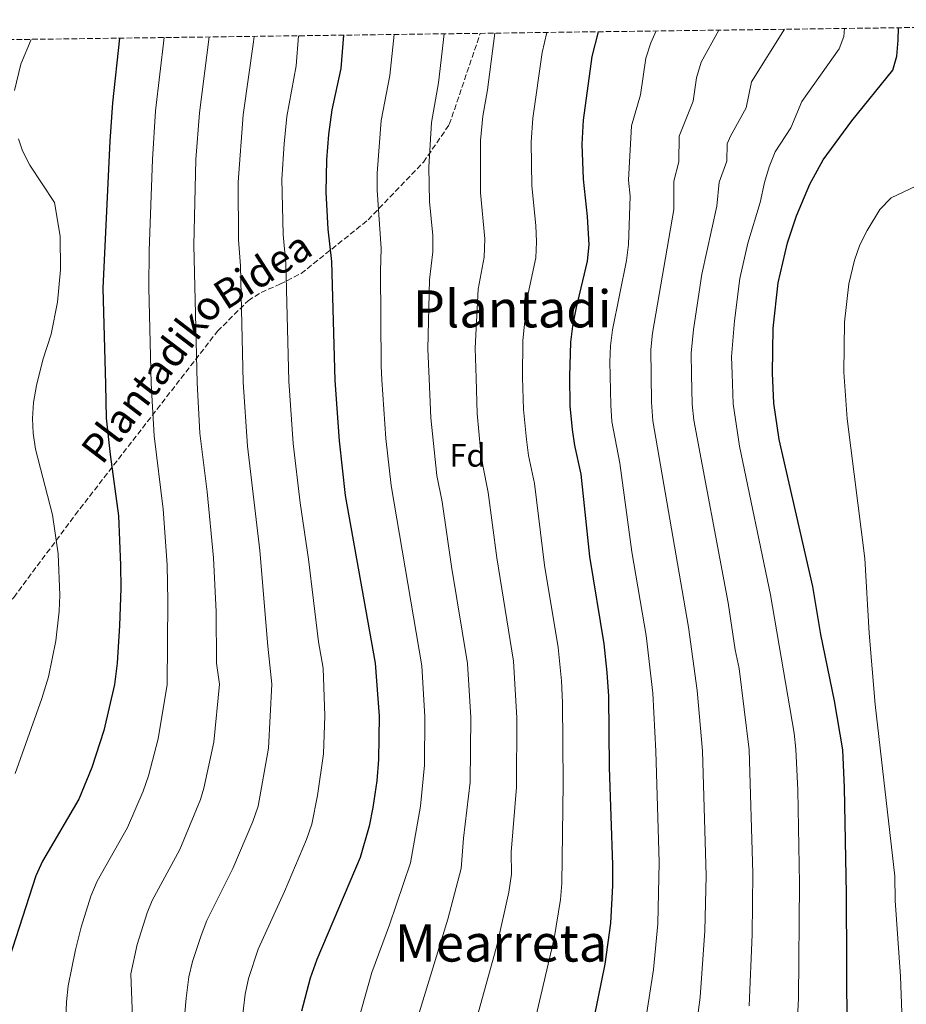
# Model space of a CAD drawing. Units: metres. Extents: x 590059 to 593489, y 4754470 to 4756829.
# Drawn here: x 591978 to 592253, y 4756510 to 4756815 of the extents above; entities that cross this region are included whole.
import ezdxf
from ezdxf.enums import TextEntityAlignment as Align

# ---------------------------------------------------------------- set-up
doc = ezdxf.new("R2010")
doc.units = ezdxf.units.M
doc.header["$MEASUREMENT"] = 0
doc.linetypes.add('DGN Style 3', pattern=[2.435890702152634, 1.739921930109024, -0.6959687720436097])
for name, color, linetype, lineweight in [('Curva de nivel directora', 30, 'Continuous', 30), ('Curva de nivel intermedia', 30, 'Continuous', 0), ('Etiqueta de zona arbolada', 92, 'Continuous', 0), ('Senda', 7, 'DGN Style 3', 0), ('Texto de Área (paraje) menor', 7, 'Continuous', 0), ('Zona arbolada', 92, 'DGN Style 3', 0)]:
    doc.layers.add(name, color=color, linetype=linetype, lineweight=lineweight)
doc.styles.add('Style-Arial', font='arial.ttf')

msp = doc.modelspace()

# ---------------------------------------------------------------- linework, layer by layer
at = {"layer": 'Curva de nivel directora', "color": 30, "linetype": 'Continuous', "lineweight": 30, "flags": 128}
for points, elevation in [([(592078.5999999996, 4756810.640000002), (592077.8199999996, 4756800.300000003), (592075.0599999991, 4756787.500000002), (592074.0199999998, 4756779.819999999), (592073.3400000003, 4756771.980000001), (592073.1100000001, 4756762.020000001), (592073.7400000005, 4756750.540000001), (592074.9400000006, 4756740.460000002), (592075.9600000001, 4756703.580000003), (592077.2599999986, 4756684.880000002), (592079.1799999987, 4756667.980000002), (592088.4900000005, 4756616.000000001), (592089.6599999993, 4756599.51), (592089.4999999985, 4756586.070000002), (592088.98, 4756579.510000002), (592087.7599999994, 4756571.210000002), (592086.5700000003, 4756565.460000001), (592083.8099999999, 4756555.750000001), (592070.3799999988, 4756524.130000004), (592068.3200000002, 4756518.300000001), (592065.5700000008, 4756508.039999999)], 775.0000000000002), ([(592157.5899999988, 4756811.699999999), (592155.5799999994, 4756804.060000002), (592152.9399999996, 4756784.300000001), (592152.5499999984, 4756776.820000002), (592152.8999999993, 4756765.980000001), (592154.1399999999, 4756754.410000003), (592154.6499999994, 4756745.609999999), (592154.2200000003, 4756740.620000001), (592150.7400000001, 4756726.250000001), (592149.6299999993, 4756720.460000002), (592148.980000001, 4756715.5), (592148.6799999994, 4756704.790000001), (592148.8200000002, 4756695.74), (592149.4999999997, 4756688.369999999), (592150.2199999995, 4756683.42), (592152.1799999997, 4756674.54), (592154.8999999998, 4756649.020000001), (592159.2999999986, 4756621.980000002), (592160.3, 4756613.020000001), (592160.7400000005, 4756605.740000002), (592160.9900000007, 4756583.619999999), (592162.0599999991, 4756553.470000002), (592162.0099999999, 4756547.060000001), (592161.3599999995, 4756535.350000001), (592159.6299999994, 4756522.660000003), (592155.1700000003, 4756500.79)], 800.0000000000002), ([(592234.8199999988, 4756500.900000002), (592234.5300000004, 4756544.420000001), (592233.9800000006, 4756577.420000001), (592233.3899999983, 4756589.130000002), (592230.82, 4756604.260000002), (592226.6099999989, 4756624.890000002), (592224.1799999992, 4756639.74), (592213.6600000005, 4756685.34), (592212.0299999989, 4756696.550000002), (592211.6399999999, 4756705.840000002), (592211.8599999989, 4756719.82), (592213.3799999988, 4756733.900000002), (592216.26, 4756746.250000001), (592219.0999999987, 4756754.62), (592223.2099999993, 4756764.470000003), (592227.38, 4756771.980000001), (592236.2699999993, 4756784.050000001), (592248.9000000004, 4756799.820000002), (592250.1799999989, 4756804.140000001), (592250.6100000005, 4756809.12), (592250.6500000005, 4756812.940000001)], 825.0000000000001), ([(592009.1799999995, 4756809.710000004), (592007.0499999993, 4756789.680000001), (592006.1399999995, 4756777.820000002), (592004.0199999984, 4756732.180000001), (592004.8099999997, 4756702.390000001), (592005.0800000001, 4756691.920000001), (592006.2999999983, 4756680.630000001), (592008.9, 4756661.590000002), (592009.4799999989, 4756646.340000001), (592009.5599999994, 4756639.140000002), (592009.1399999993, 4756627.59), (592008.4199999995, 4756615.990000002), (592007.6599999995, 4756609.350000001), (592004.3, 4756595.03), (592000.6199999988, 4756583.609999998), (591996.5300000005, 4756573.830000003), (591985.3099999999, 4756554.54), (591983.2499999991, 4756549.990000002), (591973.9899999987, 4756521.2)], 750.0000000000001)]:
    msp.add_lwpolyline(points, dxfattribs=dict(at, elevation=elevation))
at = {"layer": 'Curva de nivel intermedia', "color": 30, "linetype": 'Continuous', "lineweight": 0, "flags": 128}
for points, elevation in [([(592094.3100000008, 4756810.850000001), (592092.9699999996, 4756798.09), (592090.2699999996, 4756784.189999999), (592089.0600000003, 4756767.81), (592089.0700000015, 4756762.619999999), (592090.320000001, 4756744.470000001), (592090.0999999997, 4756737.619999999), (592090.2600000006, 4756708.109999998), (592090.5300000011, 4756703.820000002), (592091.7100000012, 4756685.579999999), (592093.3800000009, 4756671.070000002), (592102.9000000006, 4756615.180000001), (592103.8900000007, 4756599.330000001), (592103.7099999997, 4756584.289999999), (592102.4700000014, 4756571.659999999), (592099.4500000017, 4756554.01), (592092.9200000005, 4756534.880000002), (592087.3900000006, 4756520.029999998), (592083.2800000003, 4756505.350000001)], 780), ([(592109.8099999995, 4756811.060000001), (592108.1300000009, 4756795.880000001), (592105.8800000001, 4756783.599999999), (592105.0599999998, 4756769.709999999), (592105.2699999999, 4756759.060000001), (592106.3000000003, 4756748.509999999), (592106.2900000013, 4756743.509999999), (592105.2600000009, 4756734.779999998), (592104.8099999995, 4756713.359999998), (592105.1900000017, 4756704.06), (592105.6800000012, 4756692.06), (592107.5900000001, 4756674.16), (592109.2000000017, 4756665.99), (592112.1299999997, 4756645.960000001), (592117.1200000008, 4756615.890000001), (592118.1199999999, 4756599.149999999), (592117.8499999995, 4756579.08), (592115.7900000009, 4756561.719999999), (592115.0900000012, 4756552.269999999), (592111.0000000009, 4756536.619999998), (592102.0600000002, 4756507.539999999)], 785.0000000000002), ([(592125.5899999999, 4756811.269999999), (592123.2899999999, 4756793.680000001), (592121.79, 4756785.579999999), (592121.1300000007, 4756778.02), (592121.1200000017, 4756761.800000002), (592122.4200000004, 4756747.55), (592122.1900000002, 4756741.779999998), (592120.4199999999, 4756731.939999999), (592119.47, 4756713.600000001), (592119.7400000005, 4756704.310000001), (592120.0500000011, 4756693.390000001), (592121.1399999997, 4756682.2), (592121.8000000012, 4756677.249999999), (592123.5300000013, 4756668.84), (592126.1799999999, 4756648.63), (592131.3600000012, 4756616.589999998), (592132.3500000013, 4756598.98), (592132.2400000017, 4756577.54), (592130.6500000004, 4756557.369999999), (592130.7300000008, 4756550.53), (592129.8800000014, 4756544.96), (592126.2800000006, 4756528.769999998), (592119.6700000011, 4756504.869999999)], 790.0000000000002), ([(592141.6600000008, 4756811.480000001), (592140.1800000012, 4756805.3), (592137.3600000005, 4756784.940000001), (592136.8399999996, 4756777.42), (592137.0099999994, 4756763.890000002), (592138.2800000012, 4756751.59), (592138.5000000005, 4756746.58), (592138.240000001, 4756741.58), (592135.5800000011, 4756729.09), (592134.2700000014, 4756715.970000002), (592134.1500000006, 4756704.55), (592134.4400000012, 4756694.569999999), (592135.3200000019, 4756685.289999999), (592136.0100000004, 4756680.34), (592137.85, 4756671.690000001), (592140.9099999998, 4756646.359999998), (592145.1299999999, 4756620.789999999), (592146.1700000014, 4756610.48), (592146.5, 4756603.800000001), (592146.7300000002, 4756578.659999999), (592146.3300000002, 4756547.640000001), (592145.8600000008, 4756542.66), (592143.9400000008, 4756530.61), (592137.5100000001, 4756503.2)], 795), ([(592175.6, 4756811.939999999), (592173.8899999999, 4756808.310000001), (592172.3800000012, 4756803.55), (592170.6600000003, 4756792.180000001), (592167.8900000007, 4756782.56), (592166.9600000009, 4756765.680000001), (592167.5199999998, 4756760.710000001), (592166.9699999999, 4756745.739999999), (592166.3300000007, 4756740.779999999), (592162.0400000013, 4756719.330000001), (592161.3799999997, 4756714.369999998), (592161.1900000018, 4756709.369999998), (592161.2800000013, 4756704.999999999), (592161.4600000001, 4756695.91), (592161.8700000015, 4756690.92), (592164.2899999998, 4756677.96), (592168.0000000002, 4756650.439999998), (592172.4300000004, 4756624.55), (592174.5100000014, 4756606.630000001), (592175.420000001, 4756588.720000001), (592176.5099999995, 4756554.260000001), (592176.0700000015, 4756535.160000001), (592174.7700000006, 4756520.989999999), (592168.7600000004, 4756482.319999998)], 805.0000000217495), ([(592194.9800000011, 4756812.199999998), (592189.4900000015, 4756802.249999999), (592188.1100000001, 4756797.449999998), (592187.0700000008, 4756790.15), (592182.7100000001, 4756779.369999997), (592182.5900000016, 4756771.380000002), (592181.0200000001, 4756765.38), (592180.990000001, 4756756.59), (592174.4599999998, 4756718.210000001), (592173.8899999999, 4756713.230000001), (592173.9800000016, 4756705.210000001), (592174.0800000001, 4756696.82), (592174.5300000014, 4756691.09), (592185.570000001, 4756627.109999999), (592188.28, 4756607.519999998), (592189.9100000017, 4756588.82), (592191.0400000005, 4756550.05), (592190.6700000018, 4756532.98), (592189.1699999997, 4756512.390000001), (592184.5300000017, 4756476.680000001)], 810.0000000000002), ([(592215.3400000014, 4756812.470000001), (592205.0799999996, 4756796.179999999), (592203.4700000003, 4756788.109999999), (592198.5700000008, 4756779.350000001), (592197.6000000007, 4756776.909999999), (592197.5200000004, 4756771.58), (592195.0800000017, 4756765.08), (592194.42, 4756757.680000001), (592189.7100000005, 4756736.59), (592187.1800000003, 4756719.390000001), (592186.4200000004, 4756712.09), (592186.55, 4756705.42), (592186.74, 4756696.230000001), (592187.2499999997, 4756691.259999999), (592197.9000000004, 4756634.609999998), (592200.0800000017, 4756620.140000001), (592201.2799999998, 4756614.26), (592204.3900000012, 4756589.100000001), (592205.4999999999, 4756550.840000001), (592205.320000001, 4756531.789999999), (592204.4100000013, 4756509.730000001)], 815), ([(592234.0000000007, 4756812.720000001), (592233.7400000015, 4756810.210000001), (592232.2999999997, 4756806.429999999), (592220.6800000012, 4756790.119999999), (592217.3600000021, 4756781.869999999), (592212.4900000015, 4756774.449999998), (592210.6299999997, 4756769.789999997), (592209.2000000014, 4756765), (592207.8500000013, 4756758.769999999), (592203.9400000019, 4756746.130000001), (592201.5500000003, 4756735.25), (592199.8700000016, 4756722.08), (592198.9599999997, 4756710.96), (592199.1200000007, 4756705.630000001), (592199.3900000011, 4756696.390000001), (592201.3600000005, 4756683.179999999), (592211.0400000009, 4756637.179999999), (592218.3000000007, 4756594.25), (592218.8799999997, 4756589.279999999), (592219.4500000018, 4756576.63), (592220.0000000017, 4756547.630000001), (592219.7300000013, 4756512.069999999), (592218.5900000012, 4756488.869999998)], 820), ([(591981.8200000008, 4756809.349999998), (591978.5500000007, 4756801.63), (591976.6599999998, 4756793.439999999)], 745), ([(592023.0800000001, 4756809.9), (592020.3900000011, 4756787.2), (592019.3700000019, 4756772.11), (592018.3300000003, 4756743.849999999), (592018.2400000008, 4756732.319999999), (592019.0000000009, 4756702.619999998), (592019.8800000015, 4756686.440000001), (592022.7300000014, 4756663.65), (592023.9600000007, 4756646.399999999), (592024.1500000008, 4756635.189999999), (592023.9100000015, 4756609.369999999), (592021.2100000014, 4756592.5), (592018.2099999996, 4756581.02), (592016.530000001, 4756576.310000001), (592011.7099999996, 4756564.980000001), (592002.2600000015, 4756548.34), (592000.3100000003, 4756543.739999999), (591997.2500000002, 4756534.079999999), (591995.5000000001, 4756527.13), (591993.2900000018, 4756515.909999999), (591992.7199999995, 4756510.929999999), (591992.5300000019, 4756505.67)], 755), ([(592037.0099999997, 4756810.079999999), (592033.980000001, 4756786.59), (592032.8600000012, 4756772.079999999), (592032.1799999995, 4756745.519999998), (592033.2700000004, 4756702.859999999), (592034.1300000009, 4756687.300000001), (592036.3800000015, 4756669.100000001), (592038.3700000009, 4756648.659999999), (592039.1399999998, 4756631.890000001), (592039.2800000006, 4756615.939999998), (592040.1700000003, 4756609.4), (592038.3799999999, 4756591.439999999), (592035.3600000001, 4756577.24), (592034.2800000005, 4756573.669999998), (592027.860000001, 4756558.220000001), (592019.3400000005, 4756542.380000001), (592017.7200000001, 4756538.560000001), (592014.6500000012, 4756528.769999998), (592012.6900000009, 4756519.640000001), (592013.5, 4756497.960000001)], 760.0000000000001), ([(592050.8900000001, 4756810.269999999), (592050.7500000015, 4756808.539999999), (592047.5199999996, 4756785.99), (592046.0199999998, 4756765.069999999), (592046.0399999998, 4756747.190000001), (592046.6600000013, 4756739.15), (592047.5300000008, 4756703.099999999), (592048.8700000017, 4756683.179999999), (592052.740000001, 4756650.909999999), (592055.1700000005, 4756621.269999999), (592056.4300000012, 4756609.429999999), (592055.4200000009, 4756589.65), (592052.1500000008, 4756571.63), (592050.5400000014, 4756566.889999999), (592044.3600000012, 4756552.289999999), (592036.280000001, 4756536.150000001), (592034.4500000004, 4756531.5), (592031.850000001, 4756523.52), (592030.6700000007, 4756518.67), (592029.8800000016, 4756512.149999999), (592028.7199999995, 4756499.319999999)], 765.0000000000001), ([(592064.6900000002, 4756810.449999998), (592063.9800000016, 4756801.160000001), (592061.0700000013, 4756785.390000001), (592060.2000000019, 4756777.000000001), (592059.5500000014, 4756766.050000001), (592059.8900000012, 4756748.869999998), (592060.800000001, 4756739.81), (592061.6799999994, 4756703.34), (592063.0700000019, 4756684.029999998), (592065.1600000019, 4756665.65), (592067.7600000014, 4756648.189999999), (592070.9100000006, 4756622.539999999), (592072.3500000001, 4756614.439999999), (592072.8100000005, 4756599.579999999), (592072.4599999996, 4756587.859999999), (592070.6, 4756574.96), (592068.7699999993, 4756566.06), (592067.1800000002, 4756561.319999999), (592060.3000000003, 4756545.119999998), (592052.1799999998, 4756527.269999999), (592049.2200000006, 4756518.220000001), (592048.1200000008, 4756513.359999998), (592047.0700000002, 4756504.659999999)], 770), ([(591977.820000002, 4756778.539999999), (591979.160000001, 4756774.779999999), (591981.3800000005, 4756770.3), (591989.0600000005, 4756758.730000001), (591990.7800000017, 4756748.34), (591990.9000000001, 4756737.9), (591989.9099999999, 4756727.82), (591987.980000001, 4756717.980000001), (591985.4200000018, 4756709.980000001), (591983.4300000002, 4756702.029999998), (591982.5200000005, 4756696.8), (591982.2200000009, 4756691.829999999), (591982.3700000007, 4756687.27), (591983.1799999998, 4756682.31), (591988.4200000013, 4756661.909999999), (591990.1800000004, 4756649.83), (591990.7300000002, 4756637.060000001), (591990.5, 4756632.069999999), (591989.4600000007, 4756622.869999999), (591987.1400000006, 4756611.67), (591985.1, 4756604.95), (591976.860000001, 4756581.749999999)], 745), ([(592253.6900000004, 4756428.949999999), (592252.9500000007, 4756474.189999999), (592251.2899999998, 4756518.789999999), (592249.6500000014, 4756542.380000001), (592249.5700000009, 4756549.88), (592243.4600000001, 4756603.180000001), (592241.6200000005, 4756625.259999999), (592240.2500000002, 4756648.369999998), (592234.7800000008, 4756691.739999999), (592233.7400000015, 4756706.21), (592233.9500000015, 4756721.720000001), (592235.2600000014, 4756733.58), (592237.0100000014, 4756740.869999999), (592238.7100000002, 4756745.619999998), (592240.9299999997, 4756750.09), (592244.9500000008, 4756756.640000001), (592248.4199999998, 4756760.220000001), (592263.4600000003, 4756767.34)], 830)]:
    msp.add_lwpolyline(points, dxfattribs=dict(at, elevation=elevation))
at = {"layer": 'Senda', "color": 7, "linetype": 'DGN Style 3', "lineweight": 0}
msp.add_polyline3d([(591916.7899999982, 4756611.430000001, 731.9499999999971), (591929.1299999988, 4756610.640000001, 734.570000000007), (591942.9899999968, 4756614.65, 737.0599999999977), (591952.8399999995, 4756618.670000002, 738.759999999995), (591962.6999999988, 4756623.779999999, 740.2700000000042), (591976.4299999997, 4756636.350000001, 742.1900000000023), (591995.4100000008, 4756661.9, 746.7100000000065), (592039.5599999978, 4756718.840000001, 762.3399999999964), (592049.0500000007, 4756728.330000003, 765.75), (592053.0599999983, 4756730.890000001, 767.1900000000024), (592058.8999999989, 4756733.439999999, 769.2700000000042), (592065.469999998, 4756736.730000001, 771.6199999999955), (592086.2499999985, 4756753.359999999, 778.929999999993), (592103.399999999, 4756771.24, 784.4400000000024), (592111.4300000002, 4756782.920000002, 786.7799999999991), (592121.0399999992, 4756811.210000004, 788.5599999999977)], dxfattribs=at)
at = {"layer": 'Zona arbolada', "color": 92, "linetype": 'DGN Style 3', "lineweight": 0}
msp.add_polyline3d([(591901.7300000004, 4756808.279999999, 738.1699999999983), (592437.2999999998, 4756815.439999999, 861.9700000000012)], dxfattribs=at)

# ---------------------------------------------------------------- texts
at = {"color": 7, "linetype": 'Continuous', "lineweight": 0, "style": 'Style-Arial'}
for s, rotation, p in [('Bidea', 32.67095999999999, (592055.9587238346, 4756734.014037272, 766.2400000000052)), ('Plantadiko', 52.60589000000002, (592022.74744204, 4756701.885635992, 752.6300000000047))]:
    msp.add_text(s, height=9, rotation=rotation, dxfattribs=at).set_placement(p, align=Align.CENTER)
at = {"layer": 'Etiqueta de zona arbolada', "color": 92, "linetype": 'Continuous', "lineweight": 0, "style": 'Style-Arial'}
msp.add_text('Fd', height=7.000000000000002, dxfattribs=at).set_placement((592117.0774413663, 4756680.380010001, 788.0399999999936), align=Align.MIDDLE_CENTER)
at = {"layer": 'Texto de Área (paraje) menor', "color": 7, "linetype": 'Continuous', "lineweight": 0, "style": 'Style-Arial'}
for s, p in [('Plantadi', (592130.9289020821, 4756725.800010002, 787.7299999999959)), ('Mearreta', (592127.4556642793, 4756529.190010001, 786.1399999999995))]:
    msp.add_text(s, height=11.5, dxfattribs=at).set_placement(p, align=Align.MIDDLE_CENTER)

doc.saveas('drawing.dxf')
